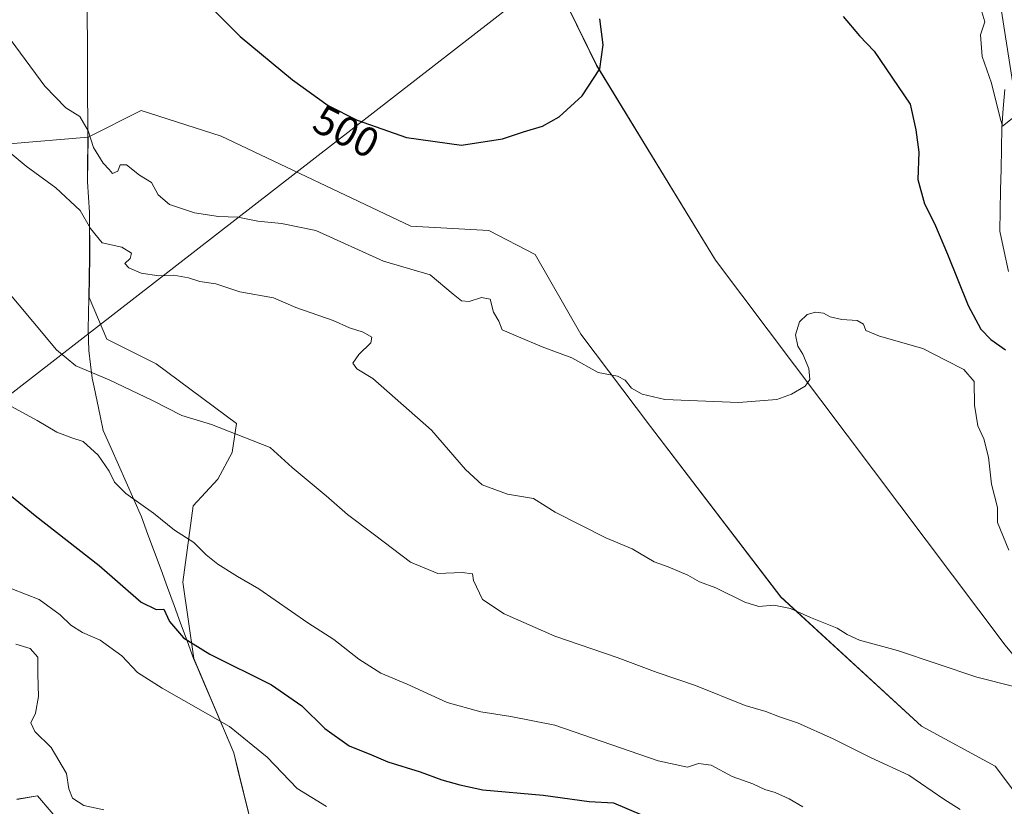
# Model space of a CAD drawing. Units: metres. Extents: x 635188 to 638657, y 4706612 to 4708993.
# Drawn here: x 637671 to 637907, y 4708209 to 4708398 of the extents above; entities that cross this region are included whole.
import ezdxf
from ezdxf.enums import TextEntityAlignment as Align

# ---------------------------------------------------------------- set-up
doc = ezdxf.new("R2010")
doc.units = ezdxf.units.M
doc.header["$MEASUREMENT"] = 0
for name, color, linetype, lineweight in [('Arbolado forestal CxS', 92, 'Continuous', 0), ('Corriente natural lineal', 142, 'Continuous', 13), ('Cultivos herbáceos CxS', 92, 'Continuous', 0), ('Curva de nivel maestra', 36, 'Continuous', 30), ('Curva de nivel normal', 36, 'Continuous', 0), ('Layer 0', 7, 'Continuous', 0), ('Matorral CxS', 135, 'Continuous', 0), ('Municipio', 9, 'Continuous', 13), ('Municipio CxS', 142, 'Continuous', 0), ('Rótulo de curva de nivel directora', 19, 'Continuous', 0)]:
    doc.layers.add(name, color=color, linetype=linetype, lineweight=lineweight)
doc.styles.add('Arial', font='txt', dxfattribs={"height": 0.2})

# ---------------------------------------------------------------- blocks, each defined once
blk = doc.blocks.new('*U161')
at = {"layer": 'Cultivos herbáceos CxS', "color": 92, "linetype": 'Continuous', "lineweight": 0}
for points in [[(637928.8693, 4708186.2385, 513.9745), (637904.3829, 4708218.9017, 512.3313), (637886.6989, 4708228.4291, 512.6104), (637853.0303, 4708259.3923, 509.9616), (637821.7429, 4708300.2225, 505.9973), (637805.0781, 4708322.3389, 504.2673), (637794.1285, 4708341.4399, 501.9955), (637782.9723, 4708347.1781, 501.4143), (637764.2673, 4708348.1985, 502.0698), (637718.8445, 4708369.7859, 501.8761), (637699.6623, 4708375.9101, 502.7164), (637686.9393, 4708369.5547, 504.7517), (637668.0501, 4708367.9155, 509.5362)], [(637669.8759, 4708210.9229, 526.7035), (637674.8201, 4708211.7599, 527.9712), (637681.3881, 4708204.1035, 528.7899)], [(637909.8277, 4708374.7353, 495.389), (637904.3865, 4708409.4413, 492.4251), (637892.1435, 4708423.0515, 491.4717), (637884.9571, 4708451.1895, 490.2126), (637872.4193, 4708470.6867, 488.8233), (637868.5241, 4708470.4271, 488.9378), (637865.6831, 4708470.2377, 488.8839), (637861.8713, 4708469.9839, 488.6763), (637847.9321, 4708463.2011, 488.0414), (637838.4099, 4708456.3961, 488.2185), (637809.8417, 4708458.4385, 487.1653), (637782.6349, 4708476.1319, 486.1736), (637758.8279, 4708489.7421, 486.63), (637736.7231, 4708510.4983, 488.4449), (637696.9251, 4708525.3453, 494.0935), (637697.8423, 4708527.0999, 493.7655), (637701.8925, 4708541.8497, 493.0678), (637710.3429, 4708558.6497, 491.6064)], [(637652.7193, 4708491.7843, 505.8602), (637679.2225, 4708478.2855, 502.5245), (637706.4531, 4708461.1619, 499.4597), (637722.7781, 4708453.6757, 498.2088), (637769.5589, 4708440.3811, 496.7285), (637768.8631, 4708438.3791, 496.7482), (637797.5717, 4708409.8657, 498.7939), (637808.8473, 4708386.7375, 500.175), (637837.3387, 4708340.0443, 503.2344), (637906.7645, 4708247.8237, 509.3787), (637926.1491, 4708224.3453, 510.7187), (637947.2347, 4708197.1263, 512.4194)]]:
    blk.add_polyline3d(points, dxfattribs=at)
blk = doc.blocks.new('*U186')
at = {"layer": 'Curva de nivel normal', "color": 36, "linetype": 'Continuous', "lineweight": 0}
blk.add_polyline3d([(637667.79, 4708366.21, 510), (637672.09, 4708362.6, 510), (637679.19, 4708357.37, 510), (637685.07, 4708351.99, 510), (637687.52, 4708347.64, 510), (637690.35, 4708344.27, 510), (637695.02, 4708343.21, 510), (637697.35, 4708341.75, 510), (637697.06, 4708340.49, 510), (637695.75, 4708339.28, 510), (637696.72, 4708338.21, 510), (637699.68, 4708336.96, 510), (637703.93, 4708336.3, 510), (637707.5, 4708336.46, 510), (637711.03, 4708335.88, 510), (637713.69, 4708334.97, 510), (637717.54, 4708334.38, 510), (637723.3, 4708332.53, 510), (637731.4, 4708331.02, 510), (637736.77, 4708328.75, 510), (637745.65, 4708325.65, 510), (637749.64, 4708323.86, 510), (637752.84, 4708322.84, 510), (637754.97, 4708321.65, 510), (637754.68, 4708320.31, 510), (637751.81, 4708317.48, 510), (637750.39, 4708315.42, 510), (637751.34, 4708314.08, 510), (637755.21, 4708311.7, 510), (637769.22, 4708299.38, 510), (637777.38, 4708289.92, 510), (637781.43, 4708286.3, 510), (637787.47, 4708284, 510), (637793.74, 4708282.99, 510), (637798.92, 4708279.74, 510), (637811.02, 4708273.58, 510), (637817.37, 4708270.9, 510), (637822.65, 4708267.82, 510), (637826, 4708266.58, 510), (637830.67, 4708264.63, 510), (637833.52, 4708263.01, 510), (637837.42, 4708261.57, 510), (637844.34, 4708258.18, 510), (637847.71, 4708257.14, 510), (637851.34, 4708257.44, 510), (637855.34, 4708256.66, 510), (637860.07, 4708254.5, 510), (637866.5, 4708251.96, 510), (637868.87, 4708250.44, 510), (637871.84, 4708249.08, 510), (637880.97, 4708246.54, 510), (637899.99, 4708240.22, 510), (637909.18, 4708237.9, 510)], dxfattribs=at)
blk = doc.blocks.new('*U188')
at = {"layer": 'Curva de nivel normal', "color": 36, "linetype": 'Continuous', "lineweight": 0}
blk.add_polyline3d([(637664.79, 4708397.54, 505), (637676.6, 4708381.73, 505), (637681.6, 4708376.58, 505), (637685, 4708374.5, 505), (637686.98, 4708371.03, 505), (637688.24, 4708367.09, 505), (637690.56, 4708363.32, 505), (637691.96, 4708361.81, 505), (637692.79, 4708360.82, 505), (637694.04, 4708361.42, 505), (637694.66, 4708362.94, 505), (637696.15, 4708362.94, 505), (637699.29, 4708360.43, 505), (637702.16, 4708358.7, 505), (637703.74, 4708355.73, 505), (637706.46, 4708353.44, 505), (637712.41, 4708351.45, 505), (637718.22, 4708350.53, 505), (637722.83, 4708350.36, 505), (637727.6, 4708349.42, 505), (637733.32, 4708348.89, 505), (637741.57, 4708347.17, 505), (637757.72, 4708339.86, 505), (637768.91, 4708336.59, 505), (637774.42, 4708331.95, 505), (637776.44, 4708330.3, 505), (637778.29, 4708330.15, 505), (637781.24, 4708331.1, 505), (637783.31, 4708330.75, 505), (637784.12, 4708327.66, 505), (637785.38, 4708325.5, 505), (637786.2, 4708323.4, 505), (637790.14, 4708321.68, 505), (637795.76, 4708319.34, 505), (637802.91, 4708316.67, 505), (637809.18, 4708313.2, 505), (637813.86, 4708312.27, 505), (637815.7, 4708311.33, 505), (637817.2, 4708309.4, 505), (637819.74, 4708307.95, 505), (637825.2, 4708306.74, 505), (637842.87, 4708306, 505), (637852.06, 4708306.7, 505), (637855.58, 4708307.96, 505), (637858.79, 4708309.93, 505), (637859.93, 4708311.48, 505), (637859.7, 4708314.13, 505), (637858.28, 4708317.56, 505), (637857.04, 4708319.51, 505), (637856.54, 4708322.23, 505), (637857.48, 4708325.33, 505), (637859.33, 4708327.1, 505), (637861.33, 4708327.62, 505), (637863.21, 4708327.42, 505), (637864.85, 4708326.54, 505), (637867.64, 4708325.84, 505), (637871.32, 4708325.62, 505), (637872.82, 4708324.71, 505), (637873.35, 4708323.24, 505), (637876.68, 4708321.9, 505), (637887.01, 4708318.9, 505), (637892.44, 4708316.12, 505), (637896.89, 4708313.9, 505), (637899.35, 4708311.02, 505), (637899.42, 4708305.31, 505), (637900.19, 4708300.41, 505), (637901.66, 4708297.27, 505), (637902.76, 4708292.86, 505), (637903.46, 4708286.4, 505), (637904.91, 4708280.87, 505), (637904.96, 4708277.22, 505), (637907.63, 4708270.61, 505)], dxfattribs=at)
blk = doc.blocks.new('*U214')
at = {"layer": 'Curva de nivel maestra', "color": 36, "linetype": 'Continuous', "lineweight": 30}
for points in [[(637717.12, 4708399.96, 500), (637723.38, 4708393.67, 500), (637735.93, 4708383.26, 500), (637744.47, 4708377.12, 500), (637751.4, 4708373.59, 500), (637763.25, 4708369.44, 500), (637776.44, 4708367.64, 500), (637786.25, 4708369.11, 500), (637791.28, 4708370.81, 500), (637795.86, 4708372.16, 500), (637799.86, 4708374.42, 500), (637805.36, 4708379.48, 500), (637809.64, 4708385.9, 500), (637810.42, 4708391.65, 500), (637809.62, 4708397.91, 500)], [(637867.92, 4708398.43, 500), (637871.86, 4708393.83, 500), (637875.38, 4708390.18, 500), (637884, 4708377.44, 500), (637885.36, 4708371.3, 500), (637886.06, 4708365.94, 500), (637885.86, 4708359.41, 500), (637887.45, 4708353.58, 500), (637889.86, 4708348.88, 500), (637892.98, 4708341.54, 500), (637897.89, 4708329.21, 500), (637900.92, 4708323.55, 500), (637903.34, 4708321.1, 500), (637906.82, 4708318.62, 500)]]:
    blk.add_polyline3d(points, dxfattribs=at)

msp = doc.modelspace()

# ---------------------------------------------------------------- linework, layer by layer
at = {"layer": 'Arbolado forestal CxS', "color": 92, "linetype": 'Continuous', "lineweight": 0}
for points in [[(637726.61, 4708202.89, 533.82), (637721.91, 4708222.08, 531.74), (637712.27, 4708244.68, 527.03), (637709.67, 4708262.94, 522.31), (637712.14, 4708281.2, 518.47), (637718.06, 4708287.61, 516.76), (637721.51, 4708294.03, 515.74), (637722.5, 4708300.94, 514.46), (637703.25, 4708315.25, 513.41), (637691.41, 4708321.17, 513.63), (637687.2, 4708331.15, 513.1), (637687.33, 4708340.69, 511.3), (637687.29, 4708351.5, 509.51), (637686.84, 4708358.87, 507.41), (637686.94, 4708369.55, 504.75), (637686.94, 4708369.55, 504.75), (637699.66, 4708375.91, 502.72), (637718.84, 4708369.79, 501.88), (637764.27, 4708348.2, 502.07), (637782.97, 4708347.18, 501.41), (637794.13, 4708341.44, 502), (637805.08, 4708322.34, 504.27), (637821.74, 4708300.22, 506), (637853.03, 4708259.39, 509.96), (637886.7, 4708228.43, 512.61), (637904.38, 4708218.9, 512.33), (637928.87, 4708186.24, 513.97)], [(637928.53, 4708111.72, 514.04), (637937.37, 4708131.46, 513.14), (637940.1, 4708148.87, 513.54), (637942.31, 4708162.85, 514.48), (637928.87, 4708186.24, 513.97), (637904.38, 4708218.9, 512.33), (637886.7, 4708228.43, 512.61), (637853.03, 4708259.39, 509.96), (637821.74, 4708300.22, 506), (637805.08, 4708322.34, 504.27), (637794.13, 4708341.44, 502), (637782.97, 4708347.18, 501.41), (637764.27, 4708348.2, 502.07), (637718.84, 4708369.79, 501.88), (637699.66, 4708375.91, 502.72), (637686.94, 4708369.55, 504.75)], [(637686.94, 4708369.55, 504.75), (637686.94, 4708369.55, 504.75), (637686.84, 4708358.87, 507.41), (637687.29, 4708351.5, 509.51), (637687.33, 4708340.69, 511.3), (637687.2, 4708331.15, 513.1), (637691.41, 4708321.17, 513.63), (637703.25, 4708315.25, 513.41), (637722.5, 4708300.94, 514.46), (637721.51, 4708294.03, 515.74), (637718.06, 4708287.61, 516.76), (637712.14, 4708281.2, 518.47), (637709.67, 4708262.94, 522.31), (637712.27, 4708244.68, 527.03), (637721.91, 4708222.08, 531.74), (637726.61, 4708202.89, 533.82), (637733.88, 4708178.57, 540.28), (637735.19, 4708167.67, 543.93), (637737.32, 4708149.8, 549.75), (637738.77, 4708128.74, 554.39)]]:
    msp.add_polyline3d(points, dxfattribs=at)
at = {"layer": 'Corriente natural lineal', "color": 142, "linetype": 'Continuous', "lineweight": 13}
msp.add_polyline3d([(637907.54, 4708337.35, 497.28), (637906.52, 4708342.17, 496.92), (637905.5, 4708346.99, 496.96), (637905.59, 4708351.95, 496.72), (637905.68, 4708356.9, 496.57), (637905.78, 4708361.86, 495.9), (637905.87, 4708366.81, 495.29), (637905.96, 4708371.77, 494.93), (637906.32, 4708376.39, 494.44), (637906.68, 4708381, 493.93)], dxfattribs=at)
at = {"layer": 'Cultivos herbáceos CxS', "color": 92, "linetype": 'Continuous', "lineweight": 0}
for points in [[(637909.83, 4708374.74, 495.39), (637904.39, 4708409.44, 492.43), (637892.14, 4708423.05, 491.47), (637884.96, 4708451.19, 490.21), (637872.42, 4708470.69, 488.82), (637868.52, 4708470.43, 488.94), (637865.68, 4708470.24, 488.88), (637861.87, 4708469.98, 488.68), (637847.93, 4708463.2, 488.04), (637838.41, 4708456.4, 488.22), (637809.84, 4708458.44, 487.17), (637782.63, 4708476.13, 486.17), (637758.83, 4708489.74, 486.63), (637736.72, 4708510.5, 488.44), (637696.93, 4708525.35, 494.09)], [(637679.22, 4708478.29, 502.52), (637706.45, 4708461.16, 499.46), (637722.78, 4708453.68, 498.21), (637769.56, 4708440.38, 496.73), (637768.86, 4708438.38, 496.75), (637797.57, 4708409.87, 498.79), (637808.85, 4708386.74, 500.17), (637837.34, 4708340.04, 503.23), (637906.76, 4708247.82, 509.38), (637926.15, 4708224.35, 510.72), (637947.23, 4708197.13, 512.42)], [(637928.53, 4708111.72, 514.04), (637937.37, 4708131.46, 513.14), (637940.1, 4708148.87, 513.54), (637942.31, 4708162.85, 514.48), (637928.87, 4708186.24, 513.97), (637904.38, 4708218.9, 512.33), (637886.7, 4708228.43, 512.61), (637853.03, 4708259.39, 509.96), (637821.74, 4708300.22, 506), (637805.08, 4708322.34, 504.27), (637794.13, 4708341.44, 502), (637782.97, 4708347.18, 501.41), (637764.27, 4708348.2, 502.07), (637718.84, 4708369.79, 501.88), (637699.66, 4708375.91, 502.72), (637686.94, 4708369.55, 504.75)], [(637686.94, 4708369.55, 504.75), (637668.05, 4708367.92, 509.54)], [(637669.88, 4708210.92, 526.7), (637674.82, 4708211.76, 527.97), (637681.39, 4708204.1, 528.79)]]:
    msp.add_polyline3d(points, dxfattribs=at)
at = {"layer": 'Curva de nivel maestra', "color": 36, "linetype": 'Continuous', "lineweight": 30}
msp.add_polyline3d([(637668.56, 4708283.54, 525), (637674.24, 4708278.92, 525), (637689.57, 4708266.95, 525), (637699.65, 4708258.13, 525), (637703.27, 4708256.4, 525), (637705.1, 4708256.45, 525), (637706.42, 4708253.52, 525), (637709.83, 4708249.59, 525), (637716.15, 4708245.72, 525), (637730.89, 4708238.38, 525), (637738.15, 4708233.36, 525), (637743.66, 4708227.87, 525), (637749.5, 4708223.72, 525), (637754.9, 4708221.6, 525), (637758.77, 4708219.91, 525), (637766.51, 4708217.54, 525), (637771.71, 4708215.59, 525), (637776.08, 4708214.37, 525), (637781.56, 4708213.23, 525), (637796.04, 4708211.9, 525), (637807.05, 4708210.41, 525), (637812.86, 4708210.09, 525), (637819.87, 4708207.09, 525)], dxfattribs=at)
at = {"layer": 'Curva de nivel normal', "color": 36, "linetype": 'Continuous', "lineweight": 0}
for points in [[(637900.95, 4708400.35, 495), (637901.87, 4708397.2, 495), (637900.87, 4708394.03, 495), (637901.26, 4708388.86, 495), (637903.52, 4708382.49, 495), (637905.56, 4708374.07, 495), (637906.15, 4708372.19, 495), (637909.22, 4708374.68, 495)], [(637663.38, 4708337.6, 515), (637673.7, 4708325.39, 515), (637679.36, 4708318.56, 515), (637684.03, 4708314.8, 515), (637692.03, 4708311.42, 515), (637702.36, 4708306.5, 515), (637709.4, 4708302.84, 515), (637716.5, 4708300.71, 515), (637730.56, 4708295.24, 515), (637735.87, 4708290.41, 515), (637744, 4708283.66, 515), (637749.11, 4708279.13, 515), (637755.63, 4708274.29, 515), (637764.22, 4708267.75, 515), (637770.74, 4708264.99, 515), (637776.59, 4708265.26, 515), (637779.12, 4708264.93, 515), (637779.36, 4708263.37, 515), (637781.49, 4708258.81, 515), (637786.71, 4708255.36, 515), (637798.79, 4708250.02, 515), (637813.78, 4708244.9, 515), (637823.34, 4708241.28, 515), (637832.53, 4708238.16, 515), (637844.44, 4708233.44, 515), (637849.42, 4708231.96, 515), (637852.66, 4708230.71, 515), (637857.01, 4708229.24, 515), (637865.54, 4708225.43, 515), (637874.64, 4708220.88, 515), (637883.69, 4708216.69, 515), (637892.07, 4708211, 515), (637895.96, 4708208.48, 515)], [(637667.52, 4708305.6, 520), (637674.77, 4708301.64, 520), (637679.41, 4708298.85, 520), (637683.04, 4708297.52, 520), (637685.8, 4708296.67, 520), (637689.34, 4708293.36, 520), (637692.02, 4708289.53, 520), (637693.24, 4708286.93, 520), (637696.01, 4708284.2, 520), (637702.61, 4708279.46, 520), (637707.63, 4708275.44, 520), (637712.27, 4708272.46, 520), (637715.21, 4708269.52, 520), (637718.02, 4708267.27, 520), (637722.72, 4708264.31, 520), (637727.86, 4708261.36, 520), (637739.61, 4708253.23, 520), (637745.87, 4708249.2, 520), (637751.82, 4708244.48, 520), (637757.11, 4708241.14, 520), (637763.39, 4708238.54, 520), (637773, 4708234.1, 520), (637781.07, 4708231.9, 520), (637788.28, 4708230.73, 520), (637798.83, 4708228.72, 520), (637823.6, 4708220.13, 520), (637830.64, 4708218.63, 520), (637833.28, 4708219.53, 520), (637836.32, 4708219.1, 520), (637841.33, 4708216.4, 520), (637846.28, 4708214.63, 520), (637849.12, 4708213.28, 520), (637851.64, 4708212.58, 520), (637855, 4708211.04, 520), (637858.3, 4708209.16, 520)], [(637668.68, 4708261.32, 530), (637675.2, 4708258.76, 530), (637680.23, 4708255.1, 530), (637682.82, 4708252.62, 530), (637685.62, 4708250.87, 530), (637689.87, 4708249.02, 530), (637695.01, 4708245.28, 530), (637698.77, 4708241.33, 530), (637704.66, 4708237.53, 530), (637720.84, 4708228.38, 530), (637729.9, 4708220.99, 530), (637737.08, 4708213.5, 530), (637744.08, 4708209.21, 530)], [(637690.69, 4708208.4, 530), (637685.96, 4708209.43, 530), (637683.2, 4708211.23, 530), (637682.33, 4708213.42, 530), (637681.73, 4708217.14, 530), (637678.11, 4708223.31, 530), (637674.18, 4708227.14, 530), (637673.24, 4708229.26, 530), (637674.33, 4708231.56, 530), (637675.09, 4708235.56, 530), (637674.91, 4708240.92, 530), (637674.92, 4708244.99, 530), (637673.04, 4708247.07, 530), (637669.64, 4708248.1, 530)]]:
    msp.add_polyline3d(points, dxfattribs=at)
at = {"layer": 'Layer 0', "linetype": 'Continuous', "lineweight": 0}
msp.add_lwpolyline([(637798.46, 4708408.94), (637588.7, 4708246.28)], dxfattribs=at)
at = {"layer": 'Matorral CxS', "color": 135, "linetype": 'Continuous', "lineweight": 0}
for points in [[(637909.83, 4708374.74, 495.39), (637904.39, 4708409.44, 492.43), (637892.14, 4708423.05, 491.47), (637884.96, 4708451.19, 490.21), (637872.42, 4708470.69, 488.82), (637868.52, 4708470.43, 488.94), (637865.68, 4708470.24, 488.88), (637861.87, 4708469.98, 488.68), (637847.93, 4708463.2, 488.04), (637838.41, 4708456.4, 488.22), (637809.84, 4708458.44, 487.17), (637782.63, 4708476.13, 486.17), (637758.83, 4708489.74, 486.63), (637736.72, 4708510.5, 488.44), (637696.93, 4708525.35, 494.09)], [(637679.22, 4708478.29, 502.52), (637706.45, 4708461.16, 499.46), (637722.78, 4708453.68, 498.21), (637769.56, 4708440.38, 496.73), (637768.86, 4708438.38, 496.75), (637797.57, 4708409.87, 498.79), (637808.85, 4708386.74, 500.17), (637837.34, 4708340.04, 503.23), (637906.76, 4708247.82, 509.38), (637926.15, 4708224.35, 510.72), (637947.23, 4708197.13, 512.42)], [(637906.76, 4708247.82, 509.38), (637837.34, 4708340.04, 503.23), (637808.85, 4708386.74, 500.17), (637797.57, 4708409.87, 498.79)], [(637904.39, 4708409.44, 492.43), (637909.83, 4708374.74, 495.39)], [(637668.05, 4708367.92, 509.54), (637686.94, 4708369.55, 504.75), (637686.94, 4708369.55, 504.75), (637686.84, 4708358.87, 507.41), (637687.29, 4708351.5, 509.51), (637687.33, 4708340.69, 511.3), (637687.2, 4708331.15, 513.1), (637691.41, 4708321.17, 513.63), (637703.25, 4708315.25, 513.41), (637722.5, 4708300.94, 514.46), (637721.51, 4708294.03, 515.74), (637718.06, 4708287.61, 516.76), (637712.14, 4708281.2, 518.47), (637709.67, 4708262.94, 522.31), (637712.27, 4708244.68, 527.03), (637721.91, 4708222.08, 531.74), (637726.61, 4708202.89, 533.82)], [(637686.94, 4708369.55, 504.75), (637668.05, 4708367.92, 509.54)], [(637686.94, 4708369.55, 504.75), (637686.94, 4708369.55, 504.75), (637686.84, 4708358.87, 507.41), (637687.29, 4708351.5, 509.51), (637687.33, 4708340.69, 511.3), (637687.2, 4708331.15, 513.1), (637691.41, 4708321.17, 513.63), (637703.25, 4708315.25, 513.41), (637722.5, 4708300.94, 514.46), (637721.51, 4708294.03, 515.74), (637718.06, 4708287.61, 516.76), (637712.14, 4708281.2, 518.47), (637709.67, 4708262.94, 522.31), (637712.27, 4708244.68, 527.03), (637721.91, 4708222.08, 531.74), (637726.61, 4708202.89, 533.82), (637733.88, 4708178.57, 540.28), (637735.19, 4708167.67, 543.93), (637737.32, 4708149.8, 549.75), (637738.77, 4708128.74, 554.39)], [(637681.39, 4708204.1, 528.79), (637674.82, 4708211.76, 527.97), (637669.88, 4708210.92, 526.7)], [(637669.88, 4708210.92, 526.7), (637674.82, 4708211.76, 527.97), (637681.39, 4708204.1, 528.79)]]:
    msp.add_polyline3d(points, dxfattribs=at)
at = {"layer": 'Municipio', "color": 9, "linetype": 'Continuous', "lineweight": 13}
msp.add_polyline3d([(637686.71, 4708401.11, 503.8), (637686.76, 4708397.64, 503.72), (637686.78, 4708392.96, 504), (637686.8, 4708388.27, 503.9), (637686.82, 4708383.59, 504.74), (637686.84, 4708378.9, 504.73), (637686.86, 4708374.21, 504.74), (637686.88, 4708369.53, 504.92), (637686.86, 4708366.83, 505.07), (637686.83, 4708364.13, 505.23), (637686.8, 4708361.48, 505.52), (637686.78, 4708358.84, 505.84), (637687.01, 4708355.16, 507.9), (637687.24, 4708351.48, 509.29), (637687.25, 4708347.88, 510.03), (637687.26, 4708344.27, 510.63), (637687.27, 4708340.67, 511.3), (637687.21, 4708335.9, 512.2), (637687.15, 4708331.13, 512.76), (637687.06, 4708327.31, 512.96), (637686.97, 4708323.49, 513.21), (637687.04, 4708320.95, 513.43), (637687.11, 4708318.41, 513.66), (637687.51, 4708315.12, 514.32), (637687.92, 4708311.82, 515.09), (637688.37, 4708309.64, 515.74), (637689.09, 4708306.2, 516.4), (637689.82, 4708302.75, 517.01), (637690.54, 4708299.31, 518.11), (637692.38, 4708295.17, 518.73), (637694.22, 4708291.03, 519.23), (637696.06, 4708286.89, 519.49), (637697.9, 4708282.75, 519.86), (637699.74, 4708278.61, 520.39), (637701.3, 4708274.37, 520.94), (637702.86, 4708270.12, 521.55), (637704.42, 4708265.88, 522.23), (637705.98, 4708261.63, 522.73), (637707.54, 4708257.38, 523.48), (637709.1, 4708253.14, 524.17), (637710.66, 4708248.89, 524.79), (637712.22, 4708244.65, 526.8), (637713.07, 4708242.66, 527.39), (637714.83, 4708238.54, 528.4), (637716.58, 4708234.42, 528.95), (637718.34, 4708230.3, 529.73), (637720.09, 4708226.18, 530.51), (637721.85, 4708222.06, 531.33), (637723.03, 4708217.26, 532.28), (637724.21, 4708212.46, 532.86), (637725.38, 4708207.67, 533.36)], dxfattribs=at)
msp.add_polyline3d([(637686.71, 4708401.11, 503.8), (637686.76, 4708397.64, 503.72), (637686.78, 4708392.96, 504), (637686.8, 4708388.27, 503.9), (637686.82, 4708383.59, 504.74), (637686.84, 4708378.9, 504.73), (637686.86, 4708374.21, 504.74), (637686.88, 4708369.53, 504.92), (637686.86, 4708366.83, 505.07), (637686.83, 4708364.13, 505.23), (637686.8, 4708361.48, 505.52), (637686.78, 4708358.84, 505.84), (637687.01, 4708355.16, 507.9), (637687.24, 4708351.48, 509.29), (637687.25, 4708347.88, 510.03), (637687.26, 4708344.27, 510.63), (637687.27, 4708340.67, 511.3), (637687.21, 4708335.9, 512.2), (637687.15, 4708331.13, 512.76), (637687.06, 4708327.31, 512.96), (637686.97, 4708323.49, 513.21), (637687.04, 4708320.95, 513.43), (637687.11, 4708318.41, 513.66), (637687.51, 4708315.12, 514.32), (637687.92, 4708311.82, 515.09), (637688.37, 4708309.64, 515.74), (637689.09, 4708306.2, 516.4), (637689.82, 4708302.75, 517.01), (637690.54, 4708299.31, 518.11), (637692.38, 4708295.17, 518.73), (637694.22, 4708291.03, 519.23), (637696.06, 4708286.89, 519.49), (637697.9, 4708282.75, 519.86), (637699.74, 4708278.61, 520.39), (637701.3, 4708274.37, 520.94), (637702.86, 4708270.12, 521.55), (637704.42, 4708265.88, 522.23), (637705.98, 4708261.63, 522.73), (637707.54, 4708257.38, 523.48), (637709.1, 4708253.14, 524.17), (637710.66, 4708248.89, 524.79), (637712.22, 4708244.65, 526.8), (637713.07, 4708242.66, 527.39), (637714.83, 4708238.54, 528.4), (637716.58, 4708234.42, 528.95), (637718.34, 4708230.3, 529.73), (637720.09, 4708226.18, 530.51), (637721.85, 4708222.06, 531.33), (637723.03, 4708217.26, 532.28), (637724.21, 4708212.46, 532.86), (637725.38, 4708207.67, 533.36)], dxfattribs=at)
at = {"layer": 'Municipio CxS', "color": 142, "linetype": 'Continuous', "lineweight": 0}
for points in [[(637725.38, 4708207.67, 533.36), (637724.21, 4708212.46, 532.86), (637723.03, 4708217.26, 532.28), (637721.85, 4708222.06, 531.33), (637720.09, 4708226.18, 530.51), (637718.34, 4708230.3, 529.73), (637716.58, 4708234.42, 528.95), (637714.83, 4708238.54, 528.4), (637713.07, 4708242.66, 527.39), (637712.22, 4708244.65, 526.8), (637710.66, 4708248.89, 524.79), (637709.1, 4708253.14, 524.17), (637707.54, 4708257.38, 523.48), (637705.98, 4708261.63, 522.73), (637704.42, 4708265.88, 522.23), (637702.86, 4708270.12, 521.55), (637701.3, 4708274.37, 520.94), (637699.74, 4708278.61, 520.39), (637697.9, 4708282.75, 519.86), (637696.06, 4708286.89, 519.49), (637694.22, 4708291.03, 519.23), (637692.38, 4708295.17, 518.73), (637690.54, 4708299.31, 518.11), (637689.82, 4708302.75, 517.01), (637689.09, 4708306.2, 516.4), (637688.37, 4708309.64, 515.74), (637687.92, 4708311.82, 515.09), (637687.51, 4708315.12, 514.32), (637687.11, 4708318.41, 513.66), (637687.04, 4708320.95, 513.43), (637686.97, 4708323.49, 513.21), (637687.06, 4708327.31, 512.96), (637687.15, 4708331.13, 512.76), (637687.21, 4708335.9, 512.2), (637687.27, 4708340.67, 511.3), (637687.26, 4708344.27, 510.63), (637687.25, 4708347.88, 510.03), (637687.24, 4708351.48, 509.29), (637687.01, 4708355.16, 507.9), (637686.78, 4708358.84, 505.84), (637686.8, 4708361.48, 505.52), (637686.83, 4708364.13, 505.23), (637686.86, 4708366.83, 505.07), (637686.88, 4708369.53, 504.92), (637686.86, 4708374.21, 504.74), (637686.84, 4708378.9, 504.73), (637686.82, 4708383.59, 504.74), (637686.8, 4708388.27, 503.9), (637686.78, 4708392.96, 504), (637686.76, 4708397.64, 503.72), (637686.71, 4708401.11, 503.8)], [(637686.71, 4708401.11, 503.8), (637686.76, 4708397.64, 503.72), (637686.78, 4708392.96, 504), (637686.8, 4708388.27, 503.9), (637686.82, 4708383.59, 504.74), (637686.84, 4708378.9, 504.73), (637686.86, 4708374.21, 504.74), (637686.88, 4708369.53, 504.92), (637686.86, 4708366.83, 505.07), (637686.83, 4708364.13, 505.23), (637686.8, 4708361.48, 505.52), (637686.78, 4708358.84, 505.84), (637687.01, 4708355.16, 507.9), (637687.24, 4708351.48, 509.29), (637687.25, 4708347.88, 510.03), (637687.26, 4708344.27, 510.63), (637687.27, 4708340.67, 511.3), (637687.21, 4708335.9, 512.2), (637687.15, 4708331.13, 512.76), (637687.06, 4708327.31, 512.96), (637686.97, 4708323.49, 513.21), (637687.04, 4708320.95, 513.43), (637687.11, 4708318.41, 513.66), (637687.51, 4708315.12, 514.32), (637687.92, 4708311.82, 515.09), (637688.37, 4708309.64, 515.74), (637689.09, 4708306.2, 516.4), (637689.82, 4708302.75, 517.01), (637690.54, 4708299.31, 518.11), (637692.38, 4708295.17, 518.73), (637694.22, 4708291.03, 519.23), (637696.06, 4708286.89, 519.49), (637697.9, 4708282.75, 519.86), (637699.74, 4708278.61, 520.39), (637701.3, 4708274.37, 520.94), (637702.86, 4708270.12, 521.55), (637704.42, 4708265.88, 522.23), (637705.98, 4708261.63, 522.73), (637707.54, 4708257.38, 523.48), (637709.1, 4708253.14, 524.17), (637710.66, 4708248.89, 524.79), (637712.22, 4708244.65, 526.8), (637713.07, 4708242.66, 527.39), (637714.83, 4708238.54, 528.4), (637716.58, 4708234.42, 528.95), (637718.34, 4708230.3, 529.73), (637720.09, 4708226.18, 530.51), (637721.85, 4708222.06, 531.33), (637723.03, 4708217.26, 532.28), (637724.21, 4708212.46, 532.86), (637725.38, 4708207.67, 533.36)]]:
    msp.add_polyline3d(points, dxfattribs=at)

# ---------------------------------------------------------------- block references
at = {"layer": 'Cultivos herbáceos CxS', "color": 92, "linetype": 'Continuous', "lineweight": 0}
msp.add_blockref('*U161', (0, 0), dxfattribs=at)
at = {"layer": 'Curva de nivel maestra', "color": 36, "linetype": 'Continuous', "lineweight": 30}
msp.add_blockref('*U214', (0, 0), dxfattribs=at)
at = {"layer": 'Curva de nivel normal', "color": 36, "linetype": 'Continuous', "lineweight": 0}
for name in ['*U188', '*U186']:
    msp.add_blockref(name, (0, 0), dxfattribs=at)

# ---------------------------------------------------------------- texts
at = {"layer": 'Rótulo de curva de nivel directora', "color": 19, "linetype": 'Continuous', "lineweight": 0, "style": 'Arial'}
msp.add_text('500', height=7, rotation=-26.9934, dxfattribs=at).set_placement((637748.85, 4708370.92), align=Align.MIDDLE_CENTER)

doc.saveas('drawing.dxf')
